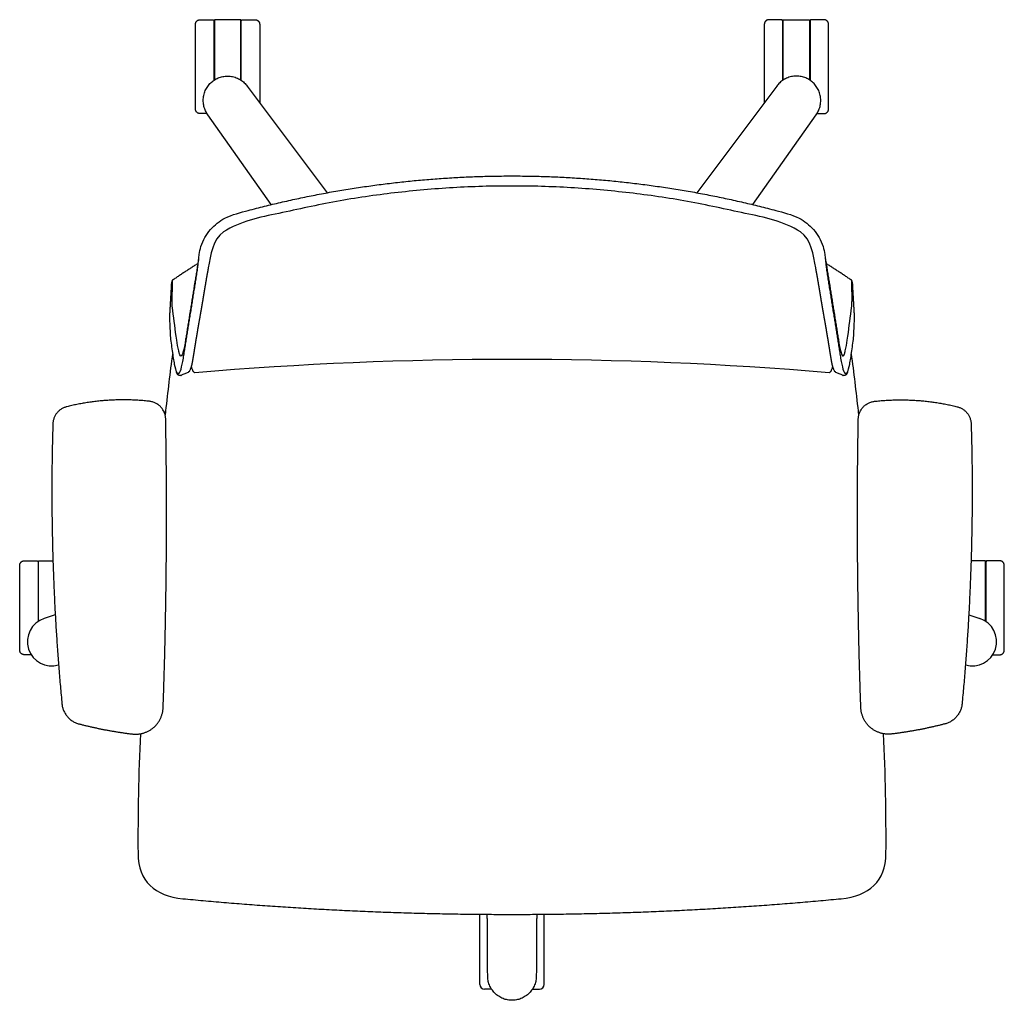
# Model space of a CAD drawing. Units: inches. Extents: x -13.4 to 47.2, y -0.1 to 83.5.
# Drawn here: x -13.4 to 13.4, y 56.8 to 83.5 of the extents above; entities that cross this region are included whole.
import ezdxf

# ---------------------------------------------------------------- set-up
doc = ezdxf.new("R2010")
doc.units = ezdxf.units.IN
doc.header["$LTSCALE"] = 0.03937
doc.header["$MEASUREMENT"] = 0
doc.layers.add('Default', color=7, linetype='Continuous')

msp = doc.modelspace()

# ---------------------------------------------------------------- linework, layer by layer
at = {"layer": 'Default'}
for p, q in [((-8.127, 83.517), (-8.127, 81.896)), ((-8.111, 83.548), (-8.111, 81.906)), ((-7.392, 81.905), (-7.392, 83.548)), ((-7.377, 81.895), (-7.377, 83.517)), ((7.377, 81.895), (7.377, 83.517)), ((7.392, 81.905), (7.392, 83.548)), ((8.111, 83.548), (8.111, 81.906)), ((8.127, 83.517), (8.127, 81.896)), ((-8.627, 81.115), (-8.627, 83.423)), ((-6.877, 83.423), (-6.877, 81.262)), ((6.877, 83.423), (6.877, 81.262)), ((8.627, 81.115), (8.627, 83.423)), ((-12.918, 68.77), (-12.918, 67.15)), ((12.918, 68.77), (12.918, 67.15)), ((-12.448, 67.331), (-12.748, 67.233)), ((12.448, 67.331), (12.748, 67.233)), ((-0.875, 57.258), (-0.875, 59.171)), ((0.875, 57.258), (0.875, 59.171))]:
    msp.add_line(p, q, dxfattribs=at)
for points in [[(-7.216, 81.738), (-5.037, 78.832)], [(7.216, 81.738), (5.037, 78.832)], [(-6.561, 78.509), (-8.289, 80.958)], [(6.561, 78.509), (8.289, 80.958)]]:
    msp.add_lwpolyline(points, dxfattribs=at)
for centre, radius, start, end in [((-237.917, 82.131), 228.739, 358.43132, 358.57703), ((237.917, 82.131), 228.739, 181.42297, 181.56868), ((-12.543, 66.602), 0.664, 108.025, 197.9733), ((12.543, 66.602), 0.664, 342.0267, 71.975), ((-12.543, 66.603), 0.664, 198.0268, 286.2785), ((12.543, 66.603), 0.664, 253.7215, 341.9732), ((-0.748, 57.258), 0.127, 180, 268.9394), ((0.748, 57.258), 0.127, 271.0606, 360)]:
    msp.add_arc(centre, radius, start, end, dxfattribs=at)
for points, weights in [([(-8.627, 83.423), (-8.627, 83.548), (-8.502, 83.548)], [1, 0.707446793778, 1]), ([(-8.158, 83.548), (-8.127, 83.548), (-8.127, 83.517)], [1, 0.710004432719, 1]), ([(-7.377, 83.517), (-7.377, 83.548), (-7.346, 83.548)], [1, 0.710514313144, 1]), ([(-7.002, 83.548), (-6.877, 83.548), (-6.877, 83.423)], [1, 0.707619306531, 1]), ([(7.002, 83.548), (6.877, 83.548), (6.877, 83.423)], [1, 0.707619306531, 1]), ([(7.377, 83.517), (7.377, 83.548), (7.346, 83.548)], [1, 0.710514313144, 1]), ([(8.158, 83.548), (8.127, 83.548), (8.127, 83.517)], [1, 0.710004432719, 1]), ([(8.627, 83.423), (8.627, 83.548), (8.502, 83.548)], [1, 0.707446793778, 1]), ([(-8.289, 80.958), (-8.678, 81.495), (-8.142, 81.885)], [1, 0.707402477046, 1]), ([(-8.142, 81.885), (-7.606, 82.274), (-7.216, 81.738)], [1, 0.707398444711, 1]), ([(8.142, 81.885), (7.606, 82.274), (7.216, 81.738)], [1, 0.707398444711, 1]), ([(8.289, 80.958), (8.678, 81.495), (8.142, 81.885)], [1, 0.707402477046, 1]), ([(-8.502, 80.988), (-8.627, 80.988), (-8.627, 81.115)], [1, 0.707619306531, 1]), ([(8.502, 80.988), (8.627, 80.988), (8.627, 81.115)], [1, 0.707619306531, 1]), ([(-7.187, 78.351), (-3.655, 79.288), (0, 79.29)], [1, 0.99164601564, 0.999999999687]), ([(0, 79.29), (3.655, 79.288), (7.187, 78.351)], [0.999999999687, 0.99164601564, 1]), ([(-8.542, 77.028), (-8.728, 75.879), (-8.912, 74.73)], [1, 0.999999981272, 1]), ([(8.542, 77.028), (8.728, 75.879), (8.912, 74.73)], [1, 0.999999981272, 1]), ([(-8.563, 76.9), (-8.911, 76.683), (-9.249, 76.451)], [1, 0.999784524041, 1]), ([(-8.955, 74.326), (-8.76, 75.548), (-8.561, 76.796)], [1, 0.999999990079, 1]), ([(8.561, 76.796), (8.76, 75.548), (8.955, 74.326)], [1, 0.999999990079, 1]), ([(9.249, 76.451), (8.911, 76.683), (8.563, 76.9)], [1, 0.999784524041, 1]), ([(-9.287, 76.293), (-9.311, 75.878), (-9.336, 75.46)], [1, 0.999999937177, 1]), ([(9.336, 75.46), (9.311, 75.878), (9.287, 76.293)], [1, 0.999999937177, 1]), ([(-12.135, 73.001), (-12.503, 72.91), (-12.514, 72.531)], [1, 0.796974850473, 1]), ([(-9.882, 73.149), (-11.021, 73.277), (-12.135, 73.001)], [1, 0.984294378255, 1]), ([(-9.438, 72.66), (-9.446, 73.099), (-9.882, 73.149)], [1, 0.751692299115, 1]), ([(9.438, 72.66), (9.446, 73.099), (9.882, 73.149)], [1, 0.751692299115, 1]), ([(9.882, 73.149), (11.021, 73.277), (12.135, 73.001)], [1, 0.984294378255, 1]), ([(12.135, 73.001), (12.503, 72.91), (12.514, 72.531)], [1, 0.796974850473, 1]), ([(-9.454, 72.778), (-9.449, 72.832), (-9.443, 72.886)], [1, 0.999999930284, 1]), ([(9.454, 72.778), (9.449, 72.832), (9.443, 72.886)], [1, 0.999999930284, 1]), ([(-12.514, 72.531), (-12.628, 68.71), (-12.266, 64.904)], [1, 0.998060433205, 1]), ([(-9.508, 64.8), (-9.369, 68.729), (-9.438, 72.66)], [1, 0.999647669629, 1]), ([(9.508, 64.8), (9.369, 68.729), (9.438, 72.66)], [1, 0.999647669629, 1]), ([(12.514, 72.531), (12.628, 68.71), (12.266, 64.904)], [1, 0.998060433205, 1]), ([(-13.418, 68.676), (-13.418, 68.803), (-13.293, 68.803)], [1, 0.707446793768, 1]), ([(-12.949, 68.803), (-12.918, 68.803), (-12.918, 68.77)], [1, 0.710004432716, 1]), ([(12.949, 68.803), (12.918, 68.803), (12.918, 68.77)], [1, 0.710004432716, 1]), ([(13.418, 68.676), (13.418, 68.803), (13.293, 68.803)], [1, 0.707446793768, 1]), ([(-13.293, 66.243), (-13.418, 66.243), (-13.418, 66.371)], [1, 0.707619306531, 1]), ([(13.293, 66.243), (13.418, 66.243), (13.418, 66.371)], [1, 0.707619306531, 1]), ([(-12.266, 64.904), (-12.224, 64.468), (-11.8, 64.358)], [1, 0.819149555526, 1]), ([(12.266, 64.904), (12.224, 64.468), (11.8, 64.358)], [1, 0.819149555526, 1]), ([(-11.8, 64.358), (-11.084, 64.172), (-10.349, 64.083)], [1, 0.997827574282, 1]), ([(11.8, 64.358), (11.084, 64.172), (10.349, 64.083)], [1, 0.997827574282, 1]), ([(-8.972, 59.595), (-4.496, 59.166), (0, 59.167)], [1, 0.998857803479, 1]), ([(0, 59.167), (4.496, 59.166), (8.972, 59.595)], [1, 0.998857803479, 1]), ([(-0.663, 57.489), (-0.666, 58.695), (-0.674, 59.169)], [1, 0.999997164099, 1]), ([(0.674, 59.169), (0.666, 58.695), (0.663, 57.489)], [1, 0.999997164099, 1]), ([(0, 56.826), (-0.663, 56.826), (-0.663, 57.489)], [1, 0.707398444714, 1]), ([(0.663, 57.489), (0.663, 56.826), (0, 56.826)], [1, 0.707398444714, 1])]:
    msp.add_rational_spline(points, weights, degree=2, dxfattribs=at)
for points, degree in [([(-8.502, 83.548), (-8.33, 83.548), (-8.158, 83.548)], 2), ([(-7.392, 83.548), (-7.752, 83.548), (-8.111, 83.548)], 2), ([(-7.346, 83.548), (-7.174, 83.548), (-7.002, 83.548)], 2), ([(7.346, 83.548), (7.174, 83.548), (7.002, 83.548)], 2), ([(7.392, 83.548), (7.752, 83.548), (8.111, 83.548)], 2), ([(8.502, 83.548), (8.33, 83.548), (8.158, 83.548)], 2), ([(-8.309, 80.988), (-8.406, 80.988), (-8.502, 80.988)], 2), ([(8.309, 80.988), (8.406, 80.988), (8.502, 80.988)], 2), ([(-7.863, 77.763), (-8.161, 77.57), (-8.21, 77.131), (-8.278, 76.783)], 3), ([(8.278, 76.783), (8.21, 77.131), (8.161, 77.57), (7.863, 77.763)], 3), ([(-9.249, 76.451), (-9.293, 76.42), (-9.284, 76.347), (-9.287, 76.293)], 3), ([(9.287, 76.293), (9.284, 76.347), (9.293, 76.42), (9.249, 76.451)], 3), ([(-9.336, 75.46), (-9.332, 75.372), (-9.326, 75.197), (-9.317, 75.023), (-9.315, 74.936)], 3), ([(9.315, 74.936), (9.317, 75.023), (9.326, 75.197), (9.332, 75.372), (9.336, 75.46)], 3), ([(-8.641, 73.936), (-2.901, 74.422), (2.901, 74.422), (8.641, 73.936)], 3), ([(-9.087, 73.906), (-9.043, 73.925), (-8.996, 74.074), (-8.955, 74.326)], 3), ([(8.955, 74.326), (8.996, 74.074), (9.043, 73.925), (9.087, 73.906)], 3), ([(-13.293, 68.803), (-13.121, 68.803), (-12.949, 68.803)], 2), ([(-12.902, 67.523), (-12.902, 68.163), (-12.902, 68.803)], 2), ([(-12.902, 68.803), (-12.707, 68.803), (-12.511, 68.803)], 2), ([(12.902, 68.803), (12.707, 68.803), (12.511, 68.803)], 2), ([(12.902, 67.523), (12.902, 68.163), (12.902, 68.803)], 2), ([(13.293, 68.803), (13.121, 68.803), (12.949, 68.803)], 2), ([(-13.418, 67.523), (-13.418, 68.1), (-13.418, 68.676)], 2), ([(13.418, 67.523), (13.418, 68.1), (13.418, 68.676)], 2), ([(-13.418, 66.371), (-13.418, 66.947), (-13.418, 67.523)], 2), ([(-12.902, 67.16), (-12.902, 67.342), (-12.902, 67.523)], 2), ([(12.902, 67.16), (12.902, 67.342), (12.902, 67.523)], 2), ([(13.418, 66.371), (13.418, 66.947), (13.418, 67.523)], 2), ([(-13.101, 66.243), (-13.197, 66.243), (-13.293, 66.243)], 2), ([(13.101, 66.243), (13.197, 66.243), (13.293, 66.243)], 2), ([(-10.129, 64.088), (-10.176, 63), (-10.202, 61.911), (-10.192, 60.822)], 3), ([(10.192, 60.822), (10.202, 61.911), (10.176, 63), (10.129, 64.088)], 3), ([(-10.192, 60.822), (-10.185, 60.075), (-9.736, 59.669), (-8.972, 59.595)], 3), ([(8.972, 59.595), (9.736, 59.669), (10.185, 60.075), (10.192, 60.822)], 3), ([(-0.558, 57.131), (-0.654, 57.131), (-0.75, 57.131)], 2), ([(0.558, 57.131), (0.654, 57.131), (0.75, 57.131)], 2)]:
    msp.add_open_spline(points, degree=degree, dxfattribs=at)
for points, knots in [([(0, 79.016), (-0.534, 79.016), (-1.603, 78.985), (-3.2, 78.842), (-4.79, 78.616), (-6.348, 78.264), (-7.411, 78.056), (-7.863, 77.763)], [0, 0, 0, 0, 1, 2, 3, 4, 5, 5, 5, 5]), ([(7.863, 77.763), (7.411, 78.056), (6.348, 78.264), (4.79, 78.616), (3.2, 78.842), (1.603, 78.985), (0.534, 79.016), (0, 79.016)], [-5, -5, -5, -5, -4, -3, -2, -1, 0, 0, 0, 0]), ([(-8.561, 76.796), (-8.545, 76.914), (-8.545, 77.109), (-8.461, 77.472), (-8.248, 77.844), (-7.792, 78.203), (-7.401, 78.293), (-7.187, 78.351)], [0, 0, 0, 0, 0.355654, 0.582938, 1.112841, 1.617003, 2.288684, 2.288684, 2.288684, 2.288684]), ([(7.187, 78.351), (7.401, 78.293), (7.792, 78.203), (8.248, 77.844), (8.461, 77.472), (8.545, 77.109), (8.545, 76.914), (8.561, 76.796)], [-2.288684, -2.288684, -2.288684, -2.288684, -1.617003, -1.112841, -0.582938, -0.355654, 0, 0, 0, 0]), ([(-9.037, 74.392), (-9.048, 74.407), (-9.066, 74.45), (-9.102, 74.593), (-9.167, 74.988), (-9.22, 75.437), (-9.266, 75.787), (-9.264, 75.869)], [2.718664, 2.718664, 2.718664, 2.718664, 2.773854, 2.858543, 3.159326, 3.972965, 4.217556, 4.217556, 4.217556, 4.217556]), ([(9.037, 74.392), (9.048, 74.407), (9.066, 74.45), (9.102, 74.593), (9.167, 74.988), (9.22, 75.437), (9.266, 75.787), (9.264, 75.869)], [2.718664, 2.718664, 2.718664, 2.718664, 2.773854, 2.858543, 3.159326, 3.972965, 4.217556, 4.217556, 4.217556, 4.217556]), ([(-9.315, 74.936), (-9.307, 74.801), (-9.28, 74.665), (-9.243, 74.389), (-9.224, 74.257), (-9.165, 73.967), (-9.125, 73.889), (-9.087, 73.906)], [0, 0, 0, 0, 0.249953, 0.249953, 0.500063, 0.500063, 1, 1, 1, 1]), ([(9.087, 73.906), (9.125, 73.889), (9.165, 73.967), (9.224, 74.257), (9.243, 74.389), (9.28, 74.665), (9.307, 74.801), (9.315, 74.936)], [-1, -1, -1, -1, -0.500063, -0.500063, -0.249953, -0.249953, 0, 0, 0, 0]), ([(-8.912, 74.73), (-8.922, 74.674), (-8.939, 74.578), (-8.969, 74.463), (-8.994, 74.399), (-9.022, 74.378), (-9.035, 74.389), (-9.037, 74.392)], [0, 0, 0, 0, 0.1718622, 0.2905723, 0.3575569, 0.3732783, 0.3907772, 0.3907772, 0.3907772, 0.3907772]), ([(8.912, 74.73), (8.922, 74.674), (8.939, 74.578), (8.969, 74.463), (8.994, 74.399), (9.022, 74.378), (9.035, 74.389), (9.037, 74.392)], [0, 0, 0, 0, 0.1718622, 0.2905723, 0.3575569, 0.3732783, 0.3907772, 0.3907772, 0.3907772, 0.3907772]), ([(-9.251, 74.447), (-9.323, 73.928), (-9.389, 73.372), (-9.45, 72.815), (-9.454, 72.779)], [-12.245811, -12.245811, -12.245811, -12.245811, -11.9855312, -11.967779, -11.967779, -11.967779, -11.967779]), ([(9.454, 72.779), (9.45, 72.815), (9.389, 73.372), (9.323, 73.928), (9.251, 74.447)], [11.967779, 11.967779, 11.967779, 11.967779, 11.9855312, 12.245811, 12.245811, 12.245811, 12.245811]), ([(-8.743, 74.104), (-8.736, 74.078), (-8.723, 74.033), (-8.701, 73.977), (-8.675, 73.943), (-8.651, 73.935), (-8.641, 73.936)], [-0.2101892, -0.2101892, -0.2101892, -0.2101892, -0.1271772, -0.0700381, -0.0317184, 0, 0, 0, 0]), ([(8.641, 73.936), (8.651, 73.935), (8.675, 73.943), (8.701, 73.977), (8.723, 74.033), (8.736, 74.078), (8.743, 74.104)], [0, 0, 0, 0, 0.0317184, 0.0700381, 0.1271772, 0.2101892, 0.2101892, 0.2101892, 0.2101892])]:
    msp.add_open_spline(points, degree=3, knots=knots, dxfattribs=at)
for points, weights, degree, knots in [([(-8.278, 76.783), (-8.291, 76.716), (-8.304, 76.649), (-8.327, 76.516), (-8.339, 76.449), (-8.361, 76.315), (-8.373, 76.248), (-8.395, 76.115), (-8.406, 76.048), (-8.428, 75.914), (-8.439, 75.847), (-8.462, 75.713), (-8.474, 75.647), (-8.497, 75.513), (-8.509, 75.446), (-8.532, 75.312), (-8.544, 75.246), (-8.567, 75.112), (-8.578, 75.045), (-8.601, 74.912), (-8.612, 74.845), (-8.635, 74.711), (-8.645, 74.644), (-8.666, 74.51), (-8.677, 74.443), (-8.698, 74.309), (-8.71, 74.242), (-8.737, 74.109), (-8.757, 74.044), (-8.785, 73.982), (-8.793, 73.963), (-8.81, 73.947), (-8.828, 73.939), (-8.891, 73.91), (-8.954, 73.882), (-9.017, 73.855), (-9.025, 73.851), (-9.034, 73.849), (-9.043, 73.849), (-9.057, 73.848), (-9.069, 73.851), (-9.093, 73.863), (-9.103, 73.871), (-9.12, 73.892), (-9.127, 73.903), (-9.137, 73.928), (-9.142, 73.94), (-9.145, 73.953)], [1, 1, 1, 1, 1, 1, 1, 1, 1, 1, 1, 1, 1, 1, 1, 1, 1, 1, 1, 1, 1, 1, 1, 1, 1, 1, 1, 1, 1, 1, 1, 1, 1, 0.999949178751, 0.999949178751, 1, 1, 1, 1, 1, 1, 1, 1, 1, 1, 1, 1, 1], 3, [0, 0, 0, 0, 1, 1, 2, 2, 3, 3, 4, 4, 5, 5, 6, 6, 7, 7, 8, 8, 9, 9, 10, 10, 11, 11, 12, 12, 13, 13, 14, 14, 14, 15, 15, 15, 15.206402, 15.206402, 15.206402, 16.206402, 16.206402, 16.206402, 17.206402, 17.206402, 18.206402, 18.206402, 19.206402, 19.206402, 20.206402, 20.206402, 20.206402, 20.206402]), ([(9.145, 73.953), (9.142, 73.94), (9.137, 73.928), (9.127, 73.903), (9.12, 73.892), (9.103, 73.871), (9.093, 73.863), (9.069, 73.851), (9.057, 73.848), (9.043, 73.849), (9.034, 73.849), (9.025, 73.851), (9.017, 73.855), (8.954, 73.882), (8.891, 73.91), (8.828, 73.939), (8.81, 73.947), (8.793, 73.963), (8.785, 73.982), (8.757, 74.044), (8.737, 74.109), (8.71, 74.242), (8.698, 74.309), (8.677, 74.443), (8.666, 74.51), (8.645, 74.644), (8.635, 74.711), (8.612, 74.845), (8.601, 74.912), (8.578, 75.045), (8.567, 75.112), (8.544, 75.246), (8.532, 75.312), (8.509, 75.446), (8.497, 75.513), (8.474, 75.647), (8.462, 75.713), (8.439, 75.847), (8.428, 75.914), (8.406, 76.048), (8.395, 76.115), (8.373, 76.248), (8.361, 76.315), (8.339, 76.449), (8.327, 76.516), (8.304, 76.649), (8.291, 76.716), (8.278, 76.783)], [1, 1, 1, 1, 1, 1, 1, 1, 1, 1, 1, 1, 1, 0.999949178751, 0.999949178751, 1, 1, 1, 1, 1, 1, 1, 1, 1, 1, 1, 1, 1, 1, 1, 1, 1, 1, 1, 1, 1, 1, 1, 1, 1, 1, 1, 1, 1, 1, 1, 1, 1], 3, [-20.206402, -20.206402, -20.206402, -20.206402, -19.206402, -19.206402, -18.206402, -18.206402, -17.206402, -17.206402, -16.206402, -16.206402, -16.206402, -15.206402, -15.206402, -15.206402, -15, -15, -15, -14, -14, -14, -13, -13, -12, -12, -11, -11, -10, -10, -9, -9, -8, -8, -7, -7, -6, -6, -5, -5, -4, -4, -3, -3, -2, -2, -1, -1, 0, 0, 0, 0]), ([(-10.349, 64.083), (-10.022, 64.043), (-9.771, 64.257), (-9.52, 64.471), (-9.508, 64.8)], [1, 0.9154798378, 1, 0.9154798378, 1], 2, [0, 0, 0, 0.621175, 0.621175, 1.24235, 1.24235, 1.24235]), ([(10.349, 64.083), (10.022, 64.043), (9.771, 64.257), (9.52, 64.471), (9.508, 64.8)], [1, 0.9154798378, 1, 0.9154798378, 1], 2, [0, 0, 0, 0.621175, 0.621175, 1.24235, 1.24235, 1.24235])]:
    msp.add_rational_spline(points, weights, degree=degree, knots=knots, dxfattribs=at)

doc.saveas('drawing.dxf')
